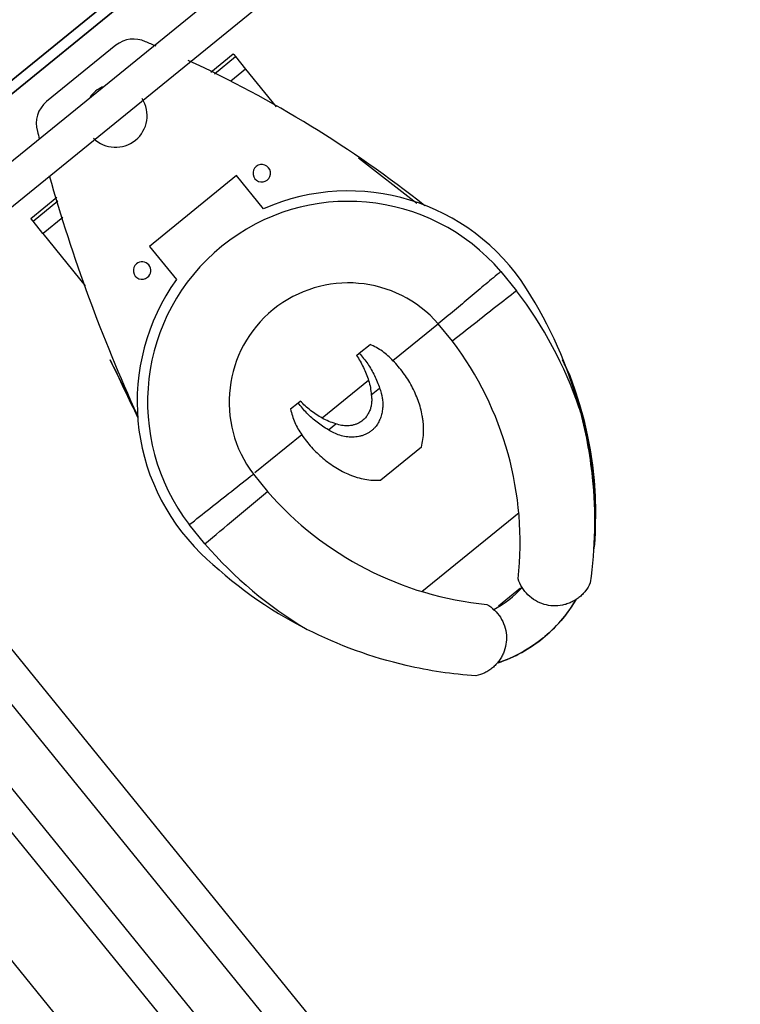
# Model space of a CAD drawing. Units: feet. Extents: x 2095797 to 2096838, y 171208 to 172481.
# Drawn here: x 2096216 to 2096218, y 171609 to 171612 of the extents above; entities that cross this region are included whole.
import ezdxf

# ---------------------------------------------------------------- set-up
doc = ezdxf.new("R2010")
doc.units = ezdxf.units.FT
doc.header["$LTSCALE"] = 30
doc.header["$MEASUREMENT"] = 0
doc.linetypes.add('0', pattern=[24, 12, 12])
doc.linetypes.add('21330_CIVIL-FloorPlan-ArchExport$0$Dash 1_32_', pattern=[0.005208, 0.002604, -0.002604])
for name, color, linetype, lineweight in [('21330_CIVIL-FloorPlan-ArchExport$0$A-EQPM', 6, 'Continuous', 25), ('21330_CIVIL-FloorPlan-ArchExport$0$I-WALL', 2, 'Continuous', 35), ('C-PRKG-MRKG', 2, 'Continuous', 35), ('C-PVMT-CONC', 8, 'Continuous', 18), ('C-PVMT-MRKG', 2, '0', 35)]:
    doc.layers.add(name, color=color, linetype=linetype, lineweight=lineweight)

# ---------------------------------------------------------------- blocks, each defined once
blk = doc.blocks.new('21330_CIVIL-FloorPlan-ArchExport$0$fsb-Toilet Stall 5_-ADA-Front-Braced - 60_ x 60_ Clear - Floor Mtd-5181656-Arch Export')
at = {"layer": '21330_CIVIL-FloorPlan-ArchExport$0$A-EQPM', "color": 90}
for p, q in [((-0.2549, -0.0156), (-0.2549, -5.099)), ((-0.1716, -5.0156), (-0.1716, -0.0156)), ((1.4611, -0.099), (1.1958, -0.099)), ((0.9404, -0.3409), (0.9404, -0.3386)), ((0.9404, -0.3386), (1.0403, -0.3386)), ((0.9404, -0.3492), (0.9404, -0.3409)), ((0.9404, -0.3961), (0.9404, -0.3492)), ((0.9404, -0.3492), (1.0359, -0.3492)), ((1.6299, -0.3386), (1.7156, -0.3386)), ((1.635, -0.3492), (1.7156, -0.3492)), ((1.7156, -0.3386), (1.7156, -0.3409)), ((1.7156, -0.3409), (1.7156, -0.3492)), ((1.7156, -0.3492), (1.7156, -0.397)), ((0.9404, -0.397), (0.9404, -0.3961)), ((0.9404, -0.5968), (0.9404, -0.397)), ((1.0159, -0.397), (0.9404, -0.397)), ((1.7156, -0.397), (1.6583, -0.397)), ((1.7156, -0.397), (1.7156, -0.5415)), ((1.4951, -0.6256), (1.1618, -0.6256)), ((1.1618, -0.6256), (1.1618, -0.7523)), ((1.4951, -0.7523), (1.4951, -0.6256)), ((0.8163, -0.9969), (0.8587, -0.8133)), ((1.81, -0.8133), (1.8594, -1.0272)), ((1.1823, -1.2649), (1.2117, -1.2649)), ((1.2117, -1.2649), (1.2194, -1.2649)), ((1.4346, -1.2649), (1.4451, -1.2649)), ((1.4451, -1.2649), (1.4865, -1.2649)), ((0.732, -1.4156), (0.732, -1.342)), ((0.9745, -1.3456), (0.9745, -1.4118)), ((1.1599, -1.3456), (0.9803, -1.3456)), ((1.4156, -1.3456), (1.2381, -1.3456)), ((1.683, -1.3456), (1.5089, -1.3456)), ((1.6824, -1.4118), (1.6824, -1.3456)), ((1.9248, -1.342), (1.9248, -1.4156)), ((1.2303, -1.3838), (1.259, -1.3838)), ((1.3945, -1.3838), (1.4265, -1.3838)), ((1.4123, -1.5982), (1.2565, -1.5982)), ((1.5153, -1.9328), (1.1418, -1.9328)), ((1.3769, -2.1092), (1.292, -2.1092))]:
    blk.add_line(p, q, dxfattribs=at)
for points in [[(1.9012, -1.6592), (1.8945, -1.6889), (1.8889, -1.7105)], [(1.8889, -1.7105), (1.8738, -1.754), (1.8569, -1.7967), (1.8384, -1.8388), (1.8181, -1.8801), (1.7963, -1.9206), (1.7728, -1.9601), (1.7478, -1.9987), (1.7212, -2.0363), (1.6932, -2.0727), (1.6637, -2.108), (1.6627, -2.1092)], [(1.6627, -2.1092), (1.652, -2.1221), (1.6407, -2.1345), (1.629, -2.1465), (1.6168, -2.158)], [(1.3332, -2.2663), (1.3164, -2.266), (1.2997, -2.265), (1.283, -2.2633), (1.2664, -2.261), (1.2499, -2.258), (1.2336, -2.2543), (1.2174, -2.25), (1.2014, -2.2451), (1.1855, -2.2395)], [(1.4844, -2.239), (1.4735, -2.243), (1.4576, -2.2482), (1.4415, -2.2527), (1.4252, -2.2567), (1.4087, -2.2599), (1.3922, -2.2625), (1.3755, -2.2644), (1.3588, -2.2657), (1.342, -2.2663)], [(1.3355, -2.2663), (1.3355, -2.2663), (1.3354, -2.2663), (1.3354, -2.2663), (1.3354, -2.2663), (1.3354, -2.2663), (1.3353, -2.2663), (1.3353, -2.2663), (1.3353, -2.2663), (1.3352, -2.2663), (1.3352, -2.2663), (1.3352, -2.2663), (1.3351, -2.2663), (1.3351, -2.2663), (1.3351, -2.2663), (1.335, -2.2663), (1.335, -2.2663), (1.3349, -2.2663), (1.3349, -2.2663), (1.3349, -2.2663), (1.3348, -2.2663), (1.3348, -2.2663), (1.3347, -2.2663), (1.3347, -2.2663), (1.3346, -2.2663), (1.3346, -2.2663), (1.3345, -2.2663), (1.3345, -2.2663), (1.3344, -2.2663), (1.3344, -2.2663), (1.3344, -2.2663), (1.3343, -2.2663), (1.3343, -2.2663), (1.3342, -2.2663), (1.3342, -2.2663), (1.3341, -2.2663), (1.3341, -2.2663), (1.334, -2.2663), (1.334, -2.2663), (1.3339, -2.2663), (1.3339, -2.2663), (1.3338, -2.2663), (1.3338, -2.2663), (1.3338, -2.2663), (1.3337, -2.2663), (1.3337, -2.2663), (1.3337, -2.2663), (1.3336, -2.2663), (1.3336, -2.2663), (1.3335, -2.2663), (1.3335, -2.2663), (1.3335, -2.2663), (1.3335, -2.2663), (1.3334, -2.2663), (1.3334, -2.2663), (1.3334, -2.2663), (1.3333, -2.2663), (1.3333, -2.2663), (1.3333, -2.2663), (1.3333, -2.2663)]]:
    blk.add_lwpolyline(points, dxfattribs=at)
for centre, radius, start, end in [((-1.5381, -1.807), 3.4942, 27.8172, 28.381), ((5.6087, -2.234), 4.9499, 155.1048, 155.3748), ((1.3284, -0.2606), 0.0937, 90, 105), ((5.6087, -2.234), 4.9499, 156.6741, 165.4595), ((1.3284, -0.2606), 0.0938, 186.3419, 270), ((1.3284, -0.2606), 0.0938, 270, 353.6581), ((-1.5381, -1.807), 3.4942, 12.5538, 26.105), ((1.3284, -1.3574), 0.6276, 105.4002, 186.6407), ((1.3284, -1.3574), 0.6276, 353.3593, 74.5998), ((1.3284, -1.3574), 0.5966, 1.4754, 178.5246), ((13.2861, -3.9166), 12.809, 165.97921, 166.83679), ((-10.6173, -3.9166), 12.809, 13.89474, 14.02079), ((1.3284, -1.3574), 0.3542, 1.9149, 178.0851), ((1.9884, -1.2806), 1.292, 186.6407, 203.8995), ((1.9644, -1.3787), 1.233, 181.7164, 200.1799), ((1.9644, -1.3787), 0.9905, 181.9149, 225.3418), ((0.6924, -1.3787), 0.9905, 314.6582, 358.0851), ((0.6924, -1.3787), 1.233, 339.8201, 358.2836), ((0.6685, -1.2806), 1.292, 336.1005, 353.3593), ((0.8407, -1.4283), 1.0855, 344.8246, 346.8664), ((0.8407, -1.4286), 1.0855, 344.944, 346.9432), ((0.7958, -1.3538), 1.1498, 318.9305, 341.8269), ((1.3344, -1.8226), 0.2917, 257.7607, 279.6325), ((1.3356, -1.8472), 0.4191, 316.0417, 321.3029), ((1.3332, -1.8472), 0.4191, 249.3827, 270.1619), ((1.3356, -1.8472), 0.4191, 269.8381, 290.1457)]:
    blk.add_arc(centre, radius, start, end, dxfattribs=at)
for centre, major_axis, start_param, end_param in [((1.1958, -0.1823), (0.0833, 0), 1.570796, 2.748314), ((1.4611, -0.1823), (-0.0585, 0.0594), 4.38324, 5.505186), ((1.3284, -0.2606), (-0.0493, 0.0797), 5.467812, 5.729611), ((1.0993, -0.6673), (0, 0.026), 0, 3.141593), ((1.0993, -0.6673), (-0.01, 0.0241), 2.748894, 5.890486), ((1.5576, -0.6673), (0, 0.026), 0, 3.141593), ((1.5576, -0.6673), (0.0253, 0.006), 4.480565, 7.622158)]:
    blk.add_ellipse(centre, major_axis=major_axis, ratio=1, start_param=start_param, end_param=end_param, dxfattribs=at)
for points in [[(1.1823, -1.2649), (1.1757, -1.2776), (1.1653, -1.3037), (1.1607, -1.3313), (1.1599, -1.3456)], [(1.2303, -1.3838), (1.2254, -1.3712), (1.2173, -1.3455), (1.2111, -1.3054), (1.2109, -1.2785), (1.2117, -1.2649)], [(1.2381, -1.3456), (1.2331, -1.3325), (1.2248, -1.3059), (1.2205, -1.2786), (1.2194, -1.2649)], [(1.4346, -1.2649), (1.4335, -1.2786), (1.429, -1.3059), (1.4206, -1.3325), (1.4156, -1.3456)], [(1.4451, -1.2649), (1.446, -1.2785), (1.4457, -1.3054), (1.4395, -1.3455), (1.4315, -1.3712), (1.4265, -1.3838)], [(1.5089, -1.3456), (1.508, -1.3313), (1.5035, -1.3037), (1.4931, -1.2776), (1.4865, -1.2649)], [(0.732, -1.342), (0.7572, -1.3424), (0.8092, -1.343), (0.8908, -1.3442), (0.9465, -1.3451), (0.9745, -1.3456)], [(1.259, -1.3838), (1.2548, -1.3778), (1.247, -1.3655), (1.2408, -1.3523), (1.2381, -1.3456)], [(1.4156, -1.3456), (1.4129, -1.3523), (1.4066, -1.3655), (1.3988, -1.3778), (1.3945, -1.3838)], [(1.9248, -1.342), (1.9059, -1.3423), (1.867, -1.3428), (1.8066, -1.3436), (1.7447, -1.3446), (1.7031, -1.3452), (1.6824, -1.3456)], [(0.732, -1.4156), (0.7699, -1.415), (0.8493, -1.4138), (0.9327, -1.4125), (0.9745, -1.4118)], [(1.9248, -1.4156), (1.8996, -1.4152), (1.8476, -1.4144), (1.7661, -1.4131), (1.7104, -1.4122), (1.6824, -1.4118)]]:
    blk.add_open_spline(points, degree=3, dxfattribs=at)
for points, knots in [([(1.1599, -1.3456), (1.1585, -1.3612), (1.1578, -1.3925), (1.1633, -1.4394), (1.1733, -1.4774), (1.1848, -1.5067), (1.1935, -1.5243), (1.2014, -1.5378), (1.2099, -1.5511), (1.2265, -1.573), (1.2437, -1.5888), (1.2565, -1.5982)], [0, 0, 0, 0, 0.166667, 0.333333, 0.5, 0.583333, 0.666667, 0.708333, 0.75, 0.833333, 1, 1, 1, 1]), ([(1.4123, -1.5982), (1.4251, -1.5888), (1.4423, -1.573), (1.4589, -1.5511), (1.4674, -1.5378), (1.4753, -1.5243), (1.4839, -1.5067), (1.4954, -1.4774), (1.5055, -1.4394), (1.5109, -1.3925), (1.5103, -1.3612), (1.5089, -1.3456)], [0, 0, 0, 0, 0.166667, 0.25, 0.291667, 0.333333, 0.416667, 0.5, 0.666667, 0.833333, 1, 1, 1, 1]), ([(1.4265, -1.3838), (1.4235, -1.3937), (1.4174, -1.4076), (1.406, -1.4246), (1.3977, -1.4343), (1.3904, -1.4413), (1.3825, -1.448), (1.3741, -1.4537), (1.3651, -1.4583), (1.358, -1.4614), (1.3507, -1.4639), (1.3428, -1.4657), (1.3341, -1.4668), (1.3244, -1.4669), (1.315, -1.4659), (1.3059, -1.4639), (1.2968, -1.4606), (1.2881, -1.4566), (1.28, -1.4519), (1.2722, -1.4462), (1.2649, -1.4399), (1.256, -1.431), (1.2422, -1.4131), (1.2341, -1.3961), (1.2303, -1.3838)], [0, 0, 0, 0, 0.111111, 0.166667, 0.222222, 0.25, 0.277778, 0.333333, 0.361111, 0.388889, 0.416667, 0.444444, 0.479167, 0.513889, 0.548611, 0.583333, 0.618056, 0.652778, 0.6875, 0.722222, 0.756944, 0.791667, 0.861111, 1, 1, 1, 1]), ([(1.3945, -1.3838), (1.3926, -1.3874), (1.3883, -1.3942), (1.3805, -1.4031), (1.3713, -1.4112), (1.363, -1.4167), (1.3558, -1.4201), (1.3501, -1.4224), (1.3443, -1.4242), (1.3386, -1.4254), (1.3327, -1.4261), (1.3266, -1.4264), (1.3205, -1.4261), (1.3137, -1.4253), (1.306, -1.4234), (1.2989, -1.4207), (1.2941, -1.4184), (1.2915, -1.417), (1.2877, -1.4148), (1.2821, -1.411), (1.2752, -1.4051), (1.267, -1.3966), (1.2619, -1.3892), (1.259, -1.3838)], [0, 0, 0, 0, 0.071429, 0.142857, 0.214286, 0.285714, 0.321429, 0.357143, 0.392857, 0.428571, 0.464286, 0.5, 0.535714, 0.571429, 0.625, 0.678571, 0.705357, 0.71875, 0.732143, 0.785714, 0.839286, 0.892857, 1, 1, 1, 1]), ([(1.1095, -2.2276), (1.0583, -2.1801), (0.9399, -2.0508), (0.8496, -1.8998), (0.8071, -1.804)], [0, 0, 0, 0, 0.4, 1, 1, 1, 1]), ([(1.8497, -1.804), (1.8214, -1.8679), (1.7377, -2.0218), (1.6241, -2.1563), (1.5473, -2.2276)], [0, 0, 0, 0, 0.4, 1, 1, 1, 1]), ([(1.2682, -2.0832), (1.2717, -2.092), (1.2765, -2.1104), (1.2768, -2.1483), (1.2632, -2.1844), (1.2385, -2.2122), (1.2196, -2.2252), (1.203, -2.2328), (1.19, -2.2369), (1.1766, -2.2395), (1.1629, -2.2405), (1.1492, -2.2398), (1.131, -2.2367), (1.1178, -2.2319), (1.1095, -2.2276)], [0, 0, 0, 0, 0.1, 0.2, 0.4, 0.5, 0.6, 0.65, 0.7, 0.75, 0.8, 0.85, 0.9, 1, 1, 1, 1]), ([(1.5473, -2.2276), (1.539, -2.2319), (1.5258, -2.2367), (1.5076, -2.2398), (1.4939, -2.2405), (1.4802, -2.2395), (1.4668, -2.2369), (1.4538, -2.2328), (1.4372, -2.2252), (1.4183, -2.2121), (1.3998, -2.1913), (1.3868, -2.1664), (1.3801, -2.1388), (1.3804, -2.1103), (1.3852, -2.092), (1.3886, -2.0832)], [0, 0, 0, 0, 0.1, 0.15, 0.2, 0.25, 0.3, 0.35, 0.4, 0.5, 0.6, 0.7, 0.8, 0.9, 1, 1, 1, 1])]:
    blk.add_open_spline(points, degree=3, knots=knots, dxfattribs=at)
blk = doc.blocks.new('21330_CIVIL-FloorPlan-ArchExport$0$fsb-Grab Bar with Vert  - fsb-Grab Bar with Vert -V213-Arch Export')
at = {"layer": '21330_CIVIL-FloorPlan-ArchExport$0$A-EQPM', "color": 90}
for p, q in [((-0.2604, 4.4167), (-0.2604, 1.0833)), ((-0.1562, 1.0833), (-0.1562, 4.4167)), ((-0.5833, 0.2604), (-3.4167, 0.2604)), ((-3.4167, 0.1562), (-0.5833, 0.1562))]:
    blk.add_line(p, q, dxfattribs=at)
blk = doc.blocks.new('21330_CIVIL-FloorPlan-ArchExport$0$fsb-Water Closet 3_ - Grab Bar - fsb-Water Closet 3_ - Grab Bar-5119630-Arch Export')
at = {"layer": '21330_CIVIL-FloorPlan-ArchExport$0$A-EQPM', "color": 90}
blk.add_line((-0.1562, -4.4167), (-0.1562, -1.0833), dxfattribs=at)

msp = doc.modelspace()

# ---------------------------------------------------------------- hatches: boundary and pattern name
at = {"layer": 'C-PRKG-MRKG', "lineweight": -3}
h = msp.add_hatch(dxfattribs=at)
h.set_pattern_fill('ANSI31', color=256, scale=30)
h.set_pattern_definition([(84.142, (2095949.923, 171765.3586), (-3.730417, 0.382737), [])])
edge = h.paths.add_edge_path()
edge.add_arc((2096468.772, 171248.6868), 4.0003, 39.1015, 129.0963)
edge.add_line((2096466.2493, 171251.7913), (2096443.859, 171233.5952))
edge.add_line((2096443.859, 171233.5952), (2096501.6621, 171234.1815))
edge.add_line((2096501.6621, 171234.1815), (2096509.9069, 171240.8819))
edge.add_arc((2096507.3842, 171243.9861), 4, 309.1, 399.1)
edge.add_line((2096510.4884, 171246.5088), (2096501.6589, 171257.3734))
edge.add_line((2096501.6589, 171257.3734), (2096480.7057, 171240.3452))
edge.add_line((2096480.7057, 171240.3452), (2096471.8763, 171251.2097))
h.paths.add_polyline_path([(2096630.7712, 171385.4945), (2096623.0108, 171379.1877), (2096645.7151, 171351.25), (2096653.4756, 171357.5568)])
h.paths.add_polyline_path([(2096657.1568, 171406.9374), (2096649.3964, 171400.6307), (2096672.1007, 171372.693), (2096679.8611, 171378.9998)])
edge = h.paths.add_edge_path()
edge.add_arc((2096831.5797, 171542.2444), 5, 0.3626, 129.1)
edge.add_line((2096828.4263, 171546.1246), (2096817.7983, 171537.4874))
edge.add_line((2096817.7983, 171537.4874), (2096829.1505, 171523.5186))
edge.add_line((2096829.1505, 171523.5186), (2096815.1817, 171512.1664))
edge.add_line((2096815.1817, 171512.1664), (2096826.5338, 171498.1976))
edge.add_line((2096826.5338, 171498.1976), (2096834.944, 171505.0324))
edge.add_arc((2096831.7907, 171508.9126), 5, 309.1, 360.3626)
edge.add_line((2096836.7906, 171508.9443), (2096836.5796, 171542.276))
edge = h.paths.add_edge_path()
edge.add_arc((2096831.0929, 171619.1637), 5, 0.3626, 129.1)
edge.add_line((2096827.9396, 171623.044), (2096814.5498, 171612.1624))
edge.add_line((2096814.5498, 171612.1624), (2096825.902, 171598.1936))
edge.add_line((2096825.902, 171598.1936), (2096818.9176, 171592.5175))
edge.add_line((2096818.9176, 171592.5175), (2096830.2697, 171578.5487))
edge.add_line((2096830.2697, 171578.5487), (2096834.4572, 171581.9518))
edge.add_arc((2096831.3039, 171585.832), 5, 309.1, 360.3626)
edge.add_line((2096836.3038, 171585.8636), (2096836.0928, 171619.1954))
edge = h.paths.add_edge_path()
edge.add_arc((2096830.6061, 171696.0831), 5, 0.3626, 129.1)
edge.add_line((2096827.4528, 171699.9633), (2096818.9458, 171693.0499))
edge.add_line((2096818.9458, 171693.0499), (2096830.298, 171679.0811))
edge.add_line((2096830.298, 171679.0811), (2096816.3292, 171667.7289))
edge.add_line((2096816.3292, 171667.7289), (2096827.6813, 171653.7601))
edge.add_line((2096827.6813, 171653.7601), (2096833.9705, 171658.8711))
edge.add_arc((2096830.8171, 171662.7514), 5, 309.1, 360.3626)
edge.add_line((2096835.817, 171662.783), (2096835.606, 171696.1147))
h.paths.add_polyline_path([(2096619.3163, 171453.5002), (2096611.5558, 171447.1935), (2096634.2601, 171419.2558), (2096642.0206, 171425.5626)])
h.paths.add_polyline_path([(2096592.9307, 171432.0572), (2096585.1701, 171425.7506), (2096607.8745, 171397.8129), (2096615.635, 171404.1196)])
edge = h.paths.add_edge_path()
edge.add_line((2096400.9586, 171252.8515), (2096380.0053, 171235.8232))
edge.add_line((2096380.0053, 171235.8232), (2096371.18, 171246.6827))
edge.add_arc((2096368.0759, 171244.16), 4, 39.1, 129.1)
edge.add_line((2096365.5532, 171247.2642), (2096348.2665, 171233.2243))
edge.add_arc((2096364.3005, 171538.8039), 306, 266.996401, 270.58117)
edge.add_line((2096367.4043, 171232.8196), (2096405.3236, 171233.2043))
edge.add_line((2096405.3236, 171233.2043), (2096409.2066, 171236.3599))
edge.add_arc((2096406.6839, 171239.4641), 4, 309.1, 399.1)
edge.add_line((2096409.7881, 171241.9868), (2096400.9586, 171252.8515))
edge = h.paths.add_edge_path()
edge.add_line((2096314.2271, 171259.6817), (2096300.2583, 171248.3295))
edge.add_line((2096300.2583, 171248.3295), (2096291.4288, 171259.1942))
edge.add_arc((2096288.3246, 171256.6715), 4, 39.1, 129.1)
edge.add_line((2096285.8019, 171259.7756), (2096270.672, 171247.4799))
edge.add_arc((2096364.3005, 171538.8039), 306, 252.183131, 260.667533)
edge.add_line((2096314.6786, 171236.8541), (2096322.4751, 171243.1901))
edge.add_arc((2096319.9524, 171246.2943), 4, 309.1, 399.1)
edge.add_line((2096323.0566, 171248.817), (2096314.2271, 171259.6817))
h.paths.add_polyline_path([(2096555.0901, 171478.62), (2096547.3296, 171472.3134), (2096570.0339, 171444.3757), (2096577.7945, 171450.6824)])
h.paths.add_polyline_path([(2096581.4757, 171500.063), (2096573.7153, 171493.7562), (2096596.4196, 171465.8186), (2096604.18, 171472.1253)])
h.paths.add_polyline_path([(2096809.4889, 171762.6795), (2096802.0586, 171756.6408), (2096824.763, 171728.7032), (2096832.1933, 171734.7418)])
h.paths.add_polyline_path([(2096771.6484, 171809.2423), (2096764.218, 171803.2037), (2096786.9223, 171775.2661), (2096794.3527, 171781.3046)])
h.paths.add_polyline_path([(2096742.0066, 171845.7164), (2096736.1284, 171840.9392), (2096747.4805, 171826.9704), (2096753.3588, 171831.7476)])
h.paths.add_polyline_path([(2096543.6352, 171546.6258), (2096535.8747, 171540.319), (2096558.579, 171512.3814), (2096566.3395, 171518.6881)])
h.paths.add_polyline_path([(2096517.2496, 171525.1828), (2096509.4891, 171518.8761), (2096532.1935, 171490.9384), (2096539.9539, 171497.2451)])
edge = h.paths.add_edge_path()
edge.add_line((2096241.4645, 171277.864), (2096234.4801, 171272.188))
edge.add_line((2096234.4801, 171272.188), (2096225.6506, 171283.0526))
edge.add_arc((2096222.5464, 171280.5299), 4, 39.1, 129.1)
edge.add_line((2096220.0237, 171283.6341), (2096209.3329, 171274.9459))
edge.add_arc((2096364.3005, 171538.8039), 306, 239.573668, 246.967208)
edge.add_line((2096244.5756, 171257.1979), (2096249.7125, 171261.3725))
edge.add_arc((2096247.1898, 171264.4767), 4, 309.1, 399.1)
edge.add_line((2096250.294, 171266.9994), (2096241.4645, 171277.864))
edge = h.paths.add_edge_path()
edge.add_arc((2096170.737, 171315.7405), 4, 39.1005, 129.1)
edge.add_line((2096168.2143, 171318.8447), (2096159.3138, 171311.6114))
edge.add_arc((2096364.3005, 171538.8039), 306, 227.941318, 234.844347)
edge.add_line((2096188.1058, 171288.6211), (2096190.9187, 171290.907))
edge.add_arc((2096188.396, 171294.0112), 4, 309.1, 399.1)
edge.add_line((2096191.5002, 171296.5339), (2096173.8412, 171318.2633))
h.paths.add_polyline_path([(2096479.409, 171571.7456), (2096471.6486, 171565.4388), (2096494.3529, 171537.5012), (2096502.1134, 171543.8079)])
h.paths.add_polyline_path([(2096505.7946, 171593.1886), (2096498.0342, 171586.8818), (2096520.7385, 171558.9441), (2096528.499, 171565.2509)])
edge = h.paths.add_edge_path()
edge.add_line((2096131.5883, 171349.6427), (2096126.9532, 171345.8761))
edge.add_arc((2096139.7307, 171353.7032), 14.9843, 211.49025, 217.77284)
edge.add_arc((2096364.3005, 171538.8039), 306, 219.4125, 222.478237)
edge.add_line((2096138.6152, 171332.159), (2096142.9404, 171335.6739))
edge.add_line((2096142.9404, 171335.6739), (2096131.5883, 171349.6427))
h.paths.add_polyline_path([(2096152.5415, 171366.6709), (2096148.6613, 171363.5176), (2096160.0134, 171349.5487), (2096163.8937, 171352.7021)])
h.paths.add_polyline_path([(2096173.4948, 171383.6992), (2096169.6145, 171380.5458), (2096180.9667, 171366.577), (2096184.8469, 171369.7304)])
h.paths.add_polyline_path([(2096194.448, 171400.7274), (2096190.5678, 171397.5741), (2096201.9199, 171383.6052), (2096205.8002, 171386.7586)])
h.paths.add_polyline_path([(2096215.4013, 171417.7557), (2096211.521, 171414.6023), (2096222.8732, 171400.6335), (2096226.7534, 171403.7868)])
h.paths.add_polyline_path([(2096236.3545, 171434.7839), (2096232.4743, 171431.6306), (2096243.8265, 171417.6617), (2096247.7067, 171420.8151)])
h.paths.add_polyline_path([(2096257.3078, 171451.8122), (2096253.4275, 171448.6588), (2096264.7797, 171434.69), (2096268.6599, 171437.8433)])
h.paths.add_polyline_path([(2096278.261, 171468.8404), (2096274.3808, 171465.687), (2096285.733, 171451.7182), (2096289.6132, 171454.8716)])
h.paths.add_polyline_path([(2096299.2143, 171485.8687), (2096295.334, 171482.7153), (2096306.6862, 171468.7465), (2096310.5664, 171471.8998)])
h.paths.add_polyline_path([(2096320.1675, 171502.8969), (2096316.2873, 171499.7435), (2096327.6395, 171485.7747), (2096331.5197, 171488.9281)])
h.paths.add_polyline_path([(2096341.1208, 171519.9252), (2096337.2406, 171516.7718), (2096348.5927, 171502.803), (2096352.473, 171505.9563)])
h.paths.add_polyline_path([(2096362.074, 171536.9534), (2096358.1938, 171533.8), (2096369.546, 171519.8312), (2096373.4262, 171522.9846)])
h.paths.add_polyline_path([(2096383.0273, 171553.9817), (2096379.1471, 171550.8283), (2096390.4992, 171536.8594), (2096394.3795, 171540.0128)])
h.paths.add_polyline_path([(2096403.9805, 171571.0099), (2096400.1003, 171567.8565), (2096411.4525, 171553.8877), (2096415.3327, 171557.0411)])
h.paths.add_polyline_path([(2096424.9338, 171588.0382), (2096421.0536, 171584.8848), (2096432.4057, 171570.9159), (2096436.286, 171574.0693)])
h.paths.add_polyline_path([(2096449.7673, 171608.2198), (2096442.0068, 171601.913), (2096453.359, 171587.9442), (2096461.1194, 171594.2509)])
h.paths.add_polyline_path([(2096476.1529, 171629.6628), (2096468.3924, 171623.356), (2096479.7446, 171609.3872), (2096487.505, 171615.6939)])
h.paths.add_polyline_path([(2096497.1061, 171646.691), (2096493.2238, 171643.5402), (2096504.578, 171629.5688), (2096508.4583, 171632.7222)])
h.paths.add_polyline_path([(2096518.0594, 171663.7192), (2096514.1791, 171660.5659), (2096525.5313, 171646.597), (2096529.4115, 171649.7504)])
h.paths.add_polyline_path([(2096539.0126, 171680.7475), (2096535.1324, 171677.5941), (2096546.4846, 171663.6253), (2096550.3648, 171666.7787)])
h.paths.add_polyline_path([(2096559.9659, 171697.7757), (2096556.0856, 171694.6224), (2096567.4378, 171680.6535), (2096571.318, 171683.8069)])
h.paths.add_polyline_path([(2096580.9191, 171714.804), (2096577.0389, 171711.6506), (2096588.3911, 171697.6818), (2096592.2713, 171700.8352)])
h.paths.add_polyline_path([(2096601.8724, 171731.8322), (2096597.9921, 171728.6789), (2096609.3443, 171714.71), (2096613.2245, 171717.8634)])
h.paths.add_polyline_path([(2096622.8256, 171748.8605), (2096618.9454, 171745.7071), (2096630.2976, 171731.7383), (2096634.1778, 171734.8916)])
h.paths.add_polyline_path([(2096643.7789, 171765.8887), (2096639.8987, 171762.7354), (2096651.2508, 171748.7665), (2096655.131, 171751.9199)])
h.paths.add_polyline_path([(2096664.7321, 171782.917), (2096660.8519, 171779.7636), (2096672.2041, 171765.7948), (2096676.0843, 171768.9481)])
h.paths.add_polyline_path([(2096685.6854, 171799.9452), (2096681.8052, 171796.7918), (2096693.1573, 171782.823), (2096697.0376, 171785.9764)])
h.paths.add_polyline_path([(2096706.6386, 171816.9735), (2096702.7584, 171813.8201), (2096714.1106, 171799.8513), (2096717.9908, 171803.0046)])
at = {"layer": 'C-PVMT-CONC', "lineweight": -3}
h = msp.add_hatch(dxfattribs=at)
h.set_pattern_fill('AR-CONC', color=256)
h.set_pattern_definition([(50, (2096283.784, 171655.823), (7.1726, -0.62752), [0.75, -8.25]), (355, (2096283.784, 171655.823), (-1.38751, 7.52192), [0.6, -6.6]), (100.4514, (2096284.3816, 171655.771), (5.78509, 6.8944), [0.6374, -7.01142]), (46.1842, (2096283.784, 171657.823), (10.67241, -1.6552), [1.125, -12.375]), (96.6356, (2096284.673, 171657.685), (9.34662, 9.74119), [0.9561, -10.51714]), (351.1842, (2096283.784, 171657.823), (9.34662, 9.74119), [0.9, -9.9]), (21, (2096284.784, 171657.323), (5.96907, -4.02619), [0.75, -8.25]), (326, (2096284.784, 171657.323), (2.43315, 7.2515), [0.6, -6.6]), (71.4514, (2096285.281, 171656.9874), (8.40222, 3.22531), [0.6374, -7.01142]), (37.5, (2096283.7838, 171655.823), (0.121599, 3.328939), [0, -6.52, 0, -6.7, 0, -6.625]), (7.5, (2096283.784, 171655.823), (2.630695, 3.944117), [0, -3.82, 0, -6.37, 0, -2.525]), (327.5, (2096281.5538, 171655.823), (5.338224, -0.225549), [0, -2.5, 0, -7.8, 0, -10.35]), (317.5, (2096280.554, 171655.823), (5.83186, 1.00105), [0, -3.25, 0, -5.18, 0, -7.35])])
edge = h.paths.add_edge_path()
edge.add_line((2096293.918, 171675.9832), (2096270.1482, 171657.352))
edge.add_line((2096270.1482, 171657.352), (2096286.3282, 171637.4425))
edge.add_line((2096286.3282, 171637.4425), (2096277.6235, 171630.3684))
edge.add_line((2096277.6235, 171630.3684), (2096279.8179, 171627.0424))
edge.add_line((2096279.8179, 171627.0424), (2096261.8304, 171615.1747))
edge.add_line((2096261.8304, 171615.1747), (2096263.0117, 171613.3844))
edge.add_line((2096263.0117, 171613.3844), (2096244.7953, 171601.3657))
edge.add_line((2096244.7953, 171601.3657), (2096243.7972, 171602.8785))
edge.add_line((2096243.7972, 171602.8785), (2096235.4052, 171596.0586))
edge.add_line((2096235.4052, 171596.0586), (2096236.8169, 171593.9189))
edge.add_line((2096236.8169, 171593.9189), (2096226.4343, 171587.0687))
edge.add_line((2096226.4343, 171587.0687), (2096217.6056, 171578.3063))
edge.add_line((2096217.6056, 171578.3063), (2096215.7999, 171580.1257))
edge.add_line((2096215.7999, 171580.1257), (2096207.3889, 171573.2903))
edge.add_line((2096207.3889, 171573.2903), (2096208.6674, 171572.0022))
edge.add_line((2096208.6674, 171572.0022), (2096193.3923, 171556.8418))
edge.add_line((2096193.3923, 171556.8418), (2096191.8813, 171558.3642))
edge.add_line((2096191.8813, 171558.3642), (2096176.6745, 171543.2715))
edge.add_line((2096176.6745, 171543.2715), (2096173.8958, 171546.0712))
edge.add_line((2096173.8958, 171546.0712), (2096146.6883, 171523.9603))
edge.add_line((2096146.6883, 171523.9603), (2096130.9214, 171543.3614))
edge.add_line((2096130.9214, 171543.3614), (2096105.5463, 171522.7397))
edge.add_line((2096105.5463, 171522.7397), (2096102.814, 171520.5192))
edge.add_line((2096102.814, 171520.5192), (2096128.2889, 171489.1359))
edge.add_line((2096128.2889, 171489.1359), (2096298.5567, 171627.5087))
edge.add_arc((2096307.1363, 171619.7666), 11.5563, 42.89956, 137.93734, ccw=False)
edge.add_line((2096315.6019, 171627.6332), (2096347.1015, 171588.8729))
edge.add_line((2096347.1015, 171588.8729), (2096380.0828, 171615.676))
edge.add_line((2096380.0828, 171615.676), (2096384.6495, 171610.0581))
edge.add_line((2096384.6495, 171610.0581), (2096397.2034, 171620.5739))
edge.add_line((2096397.2034, 171620.5739), (2096414.6397, 171599.1186))
edge.add_line((2096414.6397, 171599.1186), (2096484.487, 171655.8756))
edge.add_line((2096484.487, 171655.8756), (2096467.0476, 171677.3347))
edge.add_line((2096467.0476, 171677.3347), (2096479.3272, 171687.0006))
edge.add_line((2096479.3272, 171687.0006), (2096474.7611, 171692.6191))
edge.add_line((2096474.7611, 171692.6191), (2096507.7431, 171719.4228))
edge.add_line((2096507.7431, 171719.4228), (2096469.9368, 171765.9434))
edge.add_arc((2096479.3341, 171767.9774), 9.6149, 65.98674, 192.21326, ccw=False)
edge.add_line((2096483.2468, 171776.7602), (2096650.5131, 171912.6938))
edge.add_line((2096650.5131, 171912.6938), (2096623.787, 171945.5803))
edge.add_line((2096623.787, 171945.5803), (2096596.5008, 171921.7275))
edge.add_line((2096596.5008, 171921.7275), (2096612.2677, 171902.3264))
edge.add_line((2096612.2677, 171902.3264), (2096585.0602, 171880.2154))
edge.add_line((2096585.0602, 171880.2154), (2096587.2325, 171876.9229))
edge.add_line((2096587.2325, 171876.9229), (2096569.349, 171865.1238))
edge.add_line((2096569.349, 171865.1238), (2096570.5303, 171863.3335))
edge.add_line((2096570.5303, 171863.3335), (2096552.5665, 171851.4814))
edge.add_line((2096552.5665, 171851.4814), (2096551.567, 171852.9963))
edge.add_line((2096551.567, 171852.9963), (2096543.1561, 171846.1609))
edge.add_line((2096543.1561, 171846.1609), (2096544.5678, 171844.0213))
edge.add_line((2096544.5678, 171844.0213), (2096534.1852, 171837.1711))
edge.add_line((2096534.1852, 171837.1711), (2096525.3565, 171828.4087))
edge.add_line((2096525.3565, 171828.4087), (2096523.5508, 171830.2281))
edge.add_line((2096523.5508, 171830.2281), (2096515.1588, 171823.4081))
edge.add_line((2096515.1588, 171823.4081), (2096516.4356, 171822.1217))
edge.add_line((2096516.4356, 171822.1217), (2096500.9457, 171806.7481))
edge.add_line((2096500.9457, 171806.7481), (2096499.4347, 171808.2705))
edge.add_line((2096499.4347, 171808.2705), (2096484.1394, 171793.09))
edge.add_line((2096484.1394, 171793.09), (2096481.3325, 171795.9182))
edge.add_line((2096481.3325, 171795.9182), (2096473.1331, 171789.2547))
edge.add_line((2096473.1331, 171789.2547), (2096457.406, 171808.8464))
edge.add_line((2096457.406, 171808.8464), (2096433.803, 171789.6283))
edge.add_line((2096433.803, 171789.6283), (2096488.9426, 171721.4156))
edge.add_line((2096488.9426, 171721.4156), (2096453.6106, 171693.6716))
edge.add_line((2096453.6106, 171693.6716), (2096459.5757, 171686.3315))
edge.add_line((2096459.5757, 171686.3315), (2096389.5375, 171629.413))
edge.add_line((2096389.5375, 171629.413), (2096383.5361, 171636.4014))
edge.add_line((2096383.5361, 171636.4014), (2096349.2545, 171607.8942))
edge.add_line((2096349.2545, 171607.8942), (2096293.918, 171675.9832))
at = {"layer": 'C-PVMT-MRKG', "lineweight": -3}
h = msp.add_hatch(dxfattribs=at)
h.set_pattern_fill('ANSI31', color=256, scale=30)
h.set_pattern_definition([(84.1, (2095971.7837, 171887.0242), (-3.730136, 0.385472), [])])
edge = h.paths.add_edge_path()
edge.add_line((2096134.606, 171352.1052), (2096742.0066, 171845.7164))
edge.add_line((2096742.0066, 171845.7164), (2096733.8078, 171855.805))
edge.add_line((2096733.8078, 171855.805), (2096130.2924, 171365.3413))
edge.add_arc((2096139.7557, 171353.6989), 15.0033, 129.10528, 211.63408)
edge.add_line((2096126.9816, 171345.8298), (2096134.606, 171352.1052))
h = msp.add_hatch(dxfattribs=at)
h.set_pattern_fill('ANSI31', color=256, scale=30)
h.set_pattern_definition([(84.1, (2095974.6853, 171883.4548), (-3.730136, 0.385472), [])])
edge = h.paths.add_edge_path()
edge.add_line((2096096.6932, 171410.7121), (2096090.8381, 171405.953))
edge.add_line((2096090.8381, 171405.953), (2095962.4715, 171562.8072))
edge.add_arc((2096031.5724, 171620.4705), 90, 207.520804, 219.844347, ccw=False)
edge.add_line((2095951.7565, 171578.8842), (2095837.5615, 171798.0564))
edge.add_arc((2095846.43, 171802.6771), 10, 129.09338, 207.5208, ccw=False)
edge.add_line((2095840.1241, 171810.4383), (2095857.0221, 171824.1677))
edge.add_line((2095857.0221, 171824.1677), (2095850.7162, 171831.9289))
edge.add_line((2095850.7162, 171831.9289), (2095833.8182, 171818.1995))
edge.add_arc((2095846.43, 171802.6771), 20, 129.09338, 207.5208)
edge.add_line((2095828.6931, 171793.4357), (2095942.8881, 171574.2635))
edge.add_arc((2096031.5724, 171620.4705), 100, 207.520804, 219.844346)
edge.add_line((2095954.7936, 171556.4001), (2095988.55, 171515.9511))
edge.add_line((2095988.55, 171515.9511), (2096090.0311, 171391.0913))
edge.add_arc((2096105.5514, 171403.7056), 20, 219.10286, 309.10466)
edge.add_line((2096118.1662, 171388.1857), (2096326.0614, 171557.1527))
edge.add_line((2096326.0614, 171557.1527), (2096319.7472, 171564.9224))
edge.add_line((2096319.7472, 171564.9224), (2096109.9374, 171394.4151))
edge.add_line((2096109.9374, 171394.4151), (2096096.6932, 171410.7121))

# ---------------------------------------------------------------- linework, layer by layer
at = {"layer": '21330_CIVIL-FloorPlan-ArchExport$0$I-WALL', "color": 7}
for p, q in [((2096219.0891, 171613.7508), (2096205.6133, 171602.7994)), ((2096205.6573, 171602.7949), (2096219.0845, 171613.7069))]:
    msp.add_line(p, q, dxfattribs=at)

# ---------------------------------------------------------------- block references
at = {"color": 50, "linetype": '21330_CIVIL-FloorPlan-ArchExport$0$Dash 1_32_', "lineweight": 9}
for name, p, rotation in [('21330_CIVIL-FloorPlan-ArchExport$0$fsb-Toilet Stall 5_-ADA-Front-Braced - 60_ x 60_ Clear - Floor Mtd-5181656-Arch Export', (2096215.4165, 171610.7461), 39.10000000000112), ('21330_CIVIL-FloorPlan-ArchExport$0$fsb-Grab Bar with Vert  - fsb-Grab Bar with Vert -V213-Arch Export', (2096215.2932, 171610.6258), 219.1000000000011), ('21330_CIVIL-FloorPlan-ArchExport$0$fsb-Water Closet 3_ - Grab Bar - fsb-Water Closet 3_ - Grab Bar-5119630-Arch Export', (2096215.1639, 171610.5206), 39.10000000000112)]:
    msp.add_blockref(name, p, dxfattribs=dict(at, rotation=rotation))

doc.saveas('drawing.dxf')
